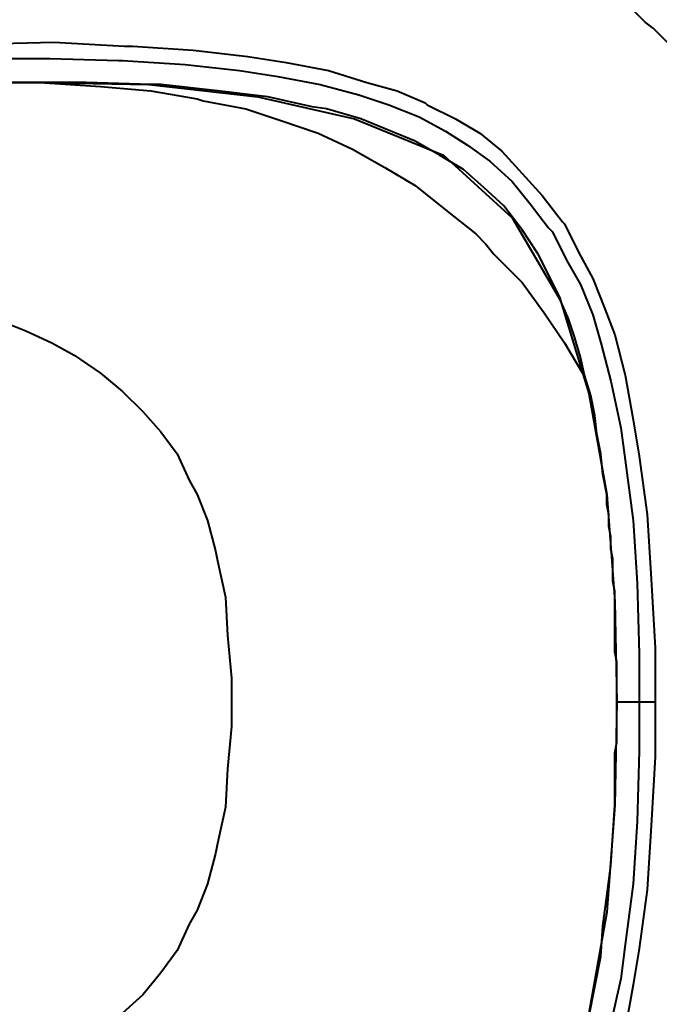
# Model space of a CAD drawing. Units: millimetres. Extents: x 6 to 284, y 4 to 187.
# Drawn here: x 89 to 102, y 64 to 84 of the extents above; entities that cross this region are included whole.
import ezdxf

# ---------------------------------------------------------------- set-up
doc = ezdxf.new("R2010")
doc.units = ezdxf.units.MM
doc.layers.add('C00-00-00', color=7, linetype='Continuous')

msp = doc.modelspace()

# ---------------------------------------------------------------- linework, layer by layer
at = {"layer": 'C00-00-00', "lineweight": 40}
for points in [[(106.083947, 70.160444), (106.083947, 70.795444), (106.041613, 72.404111), (105.956947, 73.843444), (105.829947, 75.198111), (105.829947, 75.367444), (105.61828, 76.552778), (105.406613, 77.695778), (105.23728, 78.415444), (104.98328, 79.304444), (104.686947, 80.108778), (104.686947, 80.151111), (104.34828, 80.955444), (103.96728, 81.717444), (103.501613, 82.394778), (103.035947, 83.114444), (102.527947, 83.749444), (101.977613, 84.299778), (101.80828, 84.426778), (101.257947, 84.977111)], [(87.71128, 83.961111), (89.404613, 84.003444), (90.88628, 83.918778), (91.055613, 83.918778), (92.325613, 83.834111), (93.468613, 83.707111), (94.272947, 83.580111), (95.161947, 83.410778), (95.96628, 83.156778), (96.60128, 82.987444), (97.193947, 82.733444), (97.23628, 82.691111), (97.828947, 82.394778), (98.336947, 82.098444), (98.802613, 81.717444), (99.225947, 81.251778), (99.64928, 80.786111), (100.072613, 80.235778), (100.114947, 80.193444), (100.41128, 79.600778), (100.707613, 79.050444), (100.961613, 78.415444), (101.17328, 77.865111), (101.384947, 77.018444), (101.55428, 76.087111), (101.68128, 75.325111), (101.850613, 74.097444), (101.93528, 72.742778), (102.019947, 71.303444), (102.019947, 70.160444)], [(87.626613, 83.664778), (89.319947, 83.664778), (90.75928, 83.622444), (90.843947, 83.622444), (92.15628, 83.537778), (93.29928, 83.410778), (94.103613, 83.283778), (94.992613, 83.114444), (95.796947, 82.902778), (96.431947, 82.691111), (97.066947, 82.437111), (97.61728, 82.140778), (98.082947, 81.844444), (98.548613, 81.505778), (99.01428, 81.082444), (99.39528, 80.616778), (99.77628, 80.108778), (99.860947, 80.024111), (100.15728, 79.431444), (100.453613, 78.923444), (100.707613, 78.288444), (100.876947, 77.695778), (101.088613, 76.891444), (101.30028, 75.917778), (101.384947, 75.240444), (101.55428, 73.970444), (101.638947, 72.658111), (101.68128, 71.176444), (101.68128, 70.160444)], [(72.174947, 79.897111), (73.021613, 80.828444), (74.418613, 81.844444), (76.111947, 82.479444), (77.974613, 82.775778), (79.96428, 82.860444), (82.080947, 82.987444), (84.28228, 83.029778), (86.652947, 83.156778), (89.065947, 83.156778), (91.39428, 83.114444), (93.68028, 82.860444), (95.71228, 82.394778), (97.574947, 81.632778), (99.01428, 80.320444), (100.03028, 78.584778), (100.622947, 76.637444), (101.003947, 74.520778), (101.17328, 72.277111), (101.215613, 70.160444)], [(100.03028, 78.627111), (99.860947, 78.965778), (99.564613, 79.558444), (99.225947, 80.066444), (98.844947, 80.574444), (98.421613, 80.955444), (97.99828, 81.336444), (97.49028, 81.632778), (96.98228, 81.929111), (96.47428, 82.140778), (95.83928, 82.394778), (95.119613, 82.606444), (94.82328, 82.648778), (93.891947, 82.860444), (92.833613, 82.987444), (91.64828, 83.114444), (91.436613, 83.114444), (90.081947, 83.156778), (88.007613, 83.156778)], [(88.98128, 83.156778), (89.10828, 83.156778), (90.37828, 83.072111), (91.436613, 82.987444), (92.41028, 82.818111), (92.53728, 82.775778), (93.42628, 82.606444), (94.18828, 82.352444), (94.95028, 82.098444), (95.669947, 81.759778), (96.34728, 81.378778), (96.98228, 80.997778), (97.61728, 80.489778), (98.25228, 79.981778), (98.463947, 79.770111), (98.63328, 79.558444), (99.225947, 78.965778), (99.691613, 78.330778), (100.114947, 77.695778), (100.495947, 77.060778)], [(100.03028, 78.584778), (100.03028, 78.627111)], [(101.003947, 74.520778), (100.91928, 74.944111), (100.876947, 75.367444), (100.79228, 75.790778), (100.749947, 76.171778), (100.66528, 76.595111), (100.53828, 77.018444), (100.453613, 77.399444), (100.326613, 77.822778), (100.199613, 78.203778), (100.03028, 78.584778)], [(88.176947, 78.203778), (88.811947, 77.949778), (89.36228, 77.695778), (89.827947, 77.441778), (90.37828, 77.060778), (90.843947, 76.679778), (91.26728, 76.256444), (91.64828, 75.833111), (91.986947, 75.367444), (92.240947, 74.817111), (92.41028, 74.520778), (92.621947, 73.970444), (92.79128, 73.335444), (92.833613, 73.123778), (93.002947, 72.361778), (93.04528, 71.557444), (93.129947, 70.668444), (93.129947, 70.160444)], [(101.17328, 72.277111), (101.17328, 72.488778), (101.130947, 72.700444), (101.130947, 73.166111), (101.088613, 73.377778), (101.088613, 73.631778), (101.04628, 73.843444), (101.04628, 74.097444), (101.003947, 74.309111), (101.003947, 74.520778)], [(101.215613, 70.160444), (101.215613, 71.007111), (101.17328, 71.218778), (101.17328, 72.277111)], [(101.215613, 70.160444), (101.17328, 68.001444), (101.003947, 65.757778), (100.622947, 63.641111), (100.03028, 61.651444), (99.01428, 60.000444), (97.574947, 58.688111), (95.71228, 57.883778), (93.637947, 57.460444), (91.39428, 57.206444), (89.023613, 57.164111), (86.652947, 57.164111), (84.28228, 57.291111), (82.038613, 57.375778), (79.921947, 57.460444), (77.93228, 57.545111), (76.069613, 57.841444), (74.37628, 58.476444), (72.97928, 59.492444), (72.174947, 60.381444)], [(93.129947, 70.160444), (93.129947, 69.652444), (93.04528, 68.763444), (93.002947, 67.959111), (92.833613, 67.197111), (92.79128, 66.985444), (92.621947, 66.350444), (92.41028, 65.800111), (92.240947, 65.503778), (91.986947, 64.953444), (91.64828, 64.487778), (91.26728, 64.022111), (90.843947, 63.641111), (90.37828, 63.217778), (89.827947, 62.879111), (89.36228, 62.625111), (88.811947, 62.371111), (88.176947, 62.117111)], [(101.68128, 70.160444), (101.68128, 69.144444), (101.638947, 67.662778), (101.55428, 66.350444), (101.384947, 65.080444), (101.30028, 64.360778), (101.088613, 63.429444)], [(101.17328, 68.001444), (101.17328, 69.102111), (101.215613, 69.313778), (101.215613, 70.160444)], [(102.019947, 70.160444), (101.215613, 70.160444)], [(102.019947, 70.160444), (102.019947, 69.017444), (101.93528, 67.578111), (101.850613, 66.223444), (101.68128, 64.995778), (101.55428, 64.233778), (101.384947, 63.302444)], [(100.03028, 61.693778), (100.241947, 62.286444), (100.453613, 62.921444), (100.622947, 63.556444), (100.749947, 64.191444), (100.876947, 64.826444), (100.91928, 65.461444), (101.003947, 66.096444), (101.088613, 66.731444), (101.130947, 67.366444), (101.17328, 68.001444)]]:
    msp.add_lwpolyline(points, dxfattribs=at)

doc.saveas('drawing.dxf')
